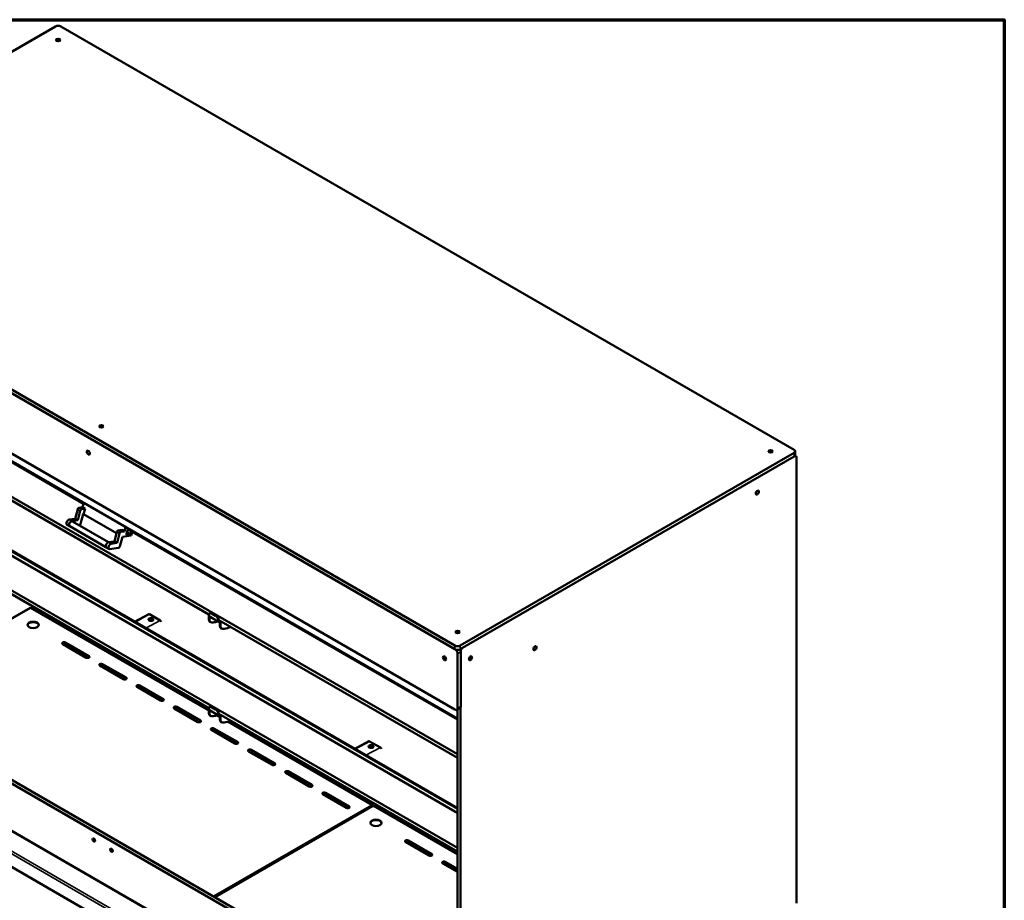
# Model space of a CAD drawing. Units: millimetres. Extents: x 65 to 5840, y 100 to 4100.
# Drawn here: x 4776 to 5840, y 3148 to 4100 of the extents above; entities that cross this region are included whole.
import ezdxf

# ---------------------------------------------------------------- set-up
doc = ezdxf.new("R2010")
doc.units = ezdxf.units.MM
doc.header["$LTSCALE"] = 20
for name, color, linetype, lineweight in [('Border (ISO)', 7, 'Continuous', 70), ('Visible (ISO)', 7, 'Continuous', 50), ('Visible Narrow (ISO)', 7, 'Continuous', 35)]:
    doc.layers.add(name, color=color, linetype=linetype, lineweight=lineweight)

# ---------------------------------------------------------------- blocks, each defined once
blk = doc.blocks.new('Borders Default Border')
at = {"layer": 'Border (ISO)', "flags": 128}
blk.add_lwpolyline([(5, 5), (5, 205), (292, 205), (292, 5), (5, 5)], dxfattribs=at)

msp = doc.modelspace()

# ---------------------------------------------------------------- linework, layer by layer
at = {"layer": 'Visible (ISO)'}
for p, q in [((4814.75, 4092.77), (4453.84, 3884.4)), ((5612.93, 3635.21), (4820.41, 4092.77)), ((4453.84, 3881.14), (5246.37, 3423.57)), ((5246.37, 3419.65), (4453.84, 3877.22)), ((5246.37, 3419.65), (4453.84, 3877.22)), ((4453.84, 3811.9), (5246.37, 3354.33)), ((4486.28, 3785.12), (5248.82, 3344.86)), ((4844.96, 3577.27), (4626.56, 3703.36)), ((4844.86, 3576.91), (4626.83, 3702.8)), ((5249.03, 3306.24), (4597.22, 3682.56)), ((4980.47, 3457.24), (4606.3, 3673.26)), ((5252.03, 3423.57), (5612.93, 3631.94)), ((5614.76, 3628.32), (5613.85, 3628.85)), ((5614.1, 3633.57), (5614.1, 3629.66)), ((5612.93, 3628.02), (5252.03, 3419.65)), ((5615.59, 3145.08), (5615.59, 3626.49)), ((5249.03, 3242.74), (4626.56, 3602.12)), ((5249.03, 3242.32), (4626.83, 3601.55)), ((4627.49, 3606.78), (5249.03, 3247.94)), ((5249.03, 3205), (4597.22, 3581.32)), ((4843.8, 3573.01), (4845.14, 3577.93)), ((4980.47, 3355.99), (4606.3, 3572.02)), ((4835.86, 3560.7), (4838.64, 3570.86)), ((4838.69, 3559.06), (4841.46, 3569.23)), ((4840.09, 3572.47), (4843.8, 3573.01)), ((4844.51, 3565.49), (4841.74, 3555.32)), ((4842.92, 3570.84), (4846.63, 3571.38)), ((4846.63, 3571.38), (4843.8, 3573.01)), ((4845.04, 3565.57), (4844.51, 3565.49)), ((4846.63, 3571.38), (4845.04, 3565.57)), ((4845.04, 3565.57), (4880.69, 3544.99)), ((4829.94, 3552.46), (4827.11, 3554.1)), ((4829.5, 3559.77), (4835.86, 3560.7)), ((4832.33, 3558.14), (4838.69, 3559.06)), ((4833.04, 3557.83), (4872.07, 3535.3)), ((4838.69, 3559.06), (4835.86, 3560.7)), ((4830.04, 3552.64), (4869.08, 3530.1)), ((4840.28, 3553.72), (4840.19, 3553.7)), ((4878.29, 3536.2), (4881.06, 3546.37)), ((4881.12, 3534.57), (4883.89, 3544.74)), ((4882.52, 3547.98), (4886.23, 3548.52)), ((4885.35, 3546.34), (4889.06, 3546.88)), ((4886.23, 3548.52), (4889.06, 3546.88)), ((4889.06, 3546.88), (4890.4, 3551.8)), ((4893.03, 3550.28), (4891.14, 3543.35)), ((4891.14, 3543.35), (4895.65, 3544.01)), ((4895.65, 3544.01), (4891.91, 3546.17)), ((4896.54, 3547.28), (4892.8, 3549.43)), ((4897.86, 3547.47), (4893.03, 3550.26)), ((4895.65, 3544.01), (4896.54, 3547.28)), ((4897.86, 3547.47), (4896.48, 3542.39)), ((4896.54, 3547.28), (4897.86, 3547.47)), ((5249.03, 3343.57), (4897.59, 3546.47)), ((5249.03, 3343.98), (4897.69, 3546.83)), ((4871.93, 3535.28), (4878.29, 3536.2)), ((4874.76, 3533.64), (4881.12, 3534.57)), ((4878.29, 3536.2), (4881.12, 3534.57)), ((4886.94, 3541), (4884.17, 3530.83)), ((4896.48, 3542.39), (4886.94, 3541)), ((4872.37, 3527.97), (4869.54, 3529.6)), ((4882.71, 3529.22), (4873.17, 3527.83)), ((4787.29, 3464.35), (4616.31, 3365.63)), ((4787.57, 3464.06), (4787.73, 3464.06)), ((4980.29, 3353.34), (4788.01, 3464.35)), ((4790.03, 3465.95), (4790.03, 3463.19)), ((4982.01, 3458.87), (4981.33, 3458.51)), ((4983.32, 3458.31), (4987.73, 3455.76)), ((4984, 3458.67), (4988.41, 3456.12)), ((4915.37, 3457.51), (4900.17, 3449.35)), ((4916.24, 3457.42), (4927.9, 3450.7)), ((4980.31, 3455.21), (4980.24, 3452.97)), ((4980.38, 3455.95), (4980.4, 3456.62)), ((4990.81, 3449.28), (4980.74, 3455.1)), ((4980.92, 3452.58), (4980.99, 3454.82)), ((4981.9, 3449.08), (4982.58, 3448.68)), ((4990.46, 3450.8), (4990.44, 3450.14)), ((4991.14, 3451.17), (4991.12, 3450.5)), ((5249.03, 3302.19), (4991.14, 3451.08)), ((4991.65, 3449.35), (4991.67, 3450.14)), ((4992.12, 3446.11), (4992.19, 3448.36)), ((4992.8, 3445.72), (4992.87, 3447.96)), ((5249.03, 2996.41), (4478.68, 3441.18)), ((4482.07, 3443.13), (5249.03, 3000.33)), ((4994.46, 3441.82), (4993.78, 3442.22)), ((4825.24, 3426.85), (4850.7, 3412.16)), ((4850.7, 3411.7), (4825.24, 3426.4)), ((4847.87, 3410.52), (4822.42, 3425.22)), ((5252.59, 3416.71), (5252.59, 3357.93)), ((5249.2, 3355.97), (5249.2, 3414.75)), ((4888.04, 3387.34), (4862.58, 3402.03)), ((4865.41, 3403.67), (4890.86, 3388.97)), ((4890.86, 3388.51), (4865.41, 3403.21)), ((4425.27, 3381.8), (5264.36, 2897.35)), ((5235.41, 2953.14), (4494.72, 3380.78)), ((4928.2, 3364.15), (4902.74, 3378.84)), ((4905.57, 3380.48), (4931.03, 3365.78)), ((4931.03, 3365.32), (4905.57, 3380.02)), ((4968.36, 3340.96), (4942.91, 3355.66)), ((4945.74, 3357.29), (4971.19, 3342.59)), ((4971.19, 3342.13), (4945.74, 3356.83)), ((4980.31, 3353.97), (4980.24, 3351.72)), ((4980.38, 3354.71), (4980.4, 3355.37)), ((4990.81, 3348.04), (4980.74, 3353.85)), ((4980.92, 3351.33), (4980.99, 3353.58)), ((4982.01, 3357.63), (4981.33, 3357.26)), ((4983.32, 3357.06), (4987.73, 3354.51)), ((4984, 3357.42), (4988.41, 3354.88)), ((5248.37, 3354.13), (5251.76, 3356.09)), ((5249.03, 2937.36), (5249.03, 3354.51)), ((5252.42, 3356.91), (5252.42, 2935.4)), ((4981.9, 3347.83), (4982.58, 3347.44)), ((4992.17, 3346.48), (4989.09, 3348.27)), ((4990.46, 3349.56), (4990.44, 3348.89)), ((4991.14, 3349.92), (4991.12, 3349.26)), ((5249.03, 3200.94), (4991.14, 3349.83)), ((4991.65, 3348.1), (4991.67, 3348.9)), ((4992.12, 3344.86), (4992.19, 3347.11)), ((4992.8, 3344.47), (4992.87, 3346.72)), ((5157.2, 3251.21), (5000.96, 3341.41)), ((5249.03, 3345.62), (5248.82, 3344.86)), ((5248.82, 3344.86), (5249.03, 3344.89)), ((5008.53, 3317.77), (4983.07, 3332.47)), ((4985.9, 3334.1), (5011.36, 3319.4)), ((5011.36, 3318.95), (4985.9, 3333.64)), ((4994.46, 3340.58), (4993.78, 3340.97)), ((5153.24, 3320.18), (5138.04, 3312.02)), ((5154.11, 3320.09), (5165.77, 3313.36)), ((5048.69, 3294.58), (5023.23, 3309.28)), ((5026.06, 3310.91), (5051.52, 3296.21)), ((5051.52, 3295.76), (5026.06, 3310.45)), ((5088.85, 3271.39), (5063.4, 3286.09)), ((5066.23, 3287.72), (5091.68, 3273.03)), ((5091.68, 3272.57), (5066.23, 3287.27)), ((5129.02, 3248.2), (5103.56, 3262.9)), ((5106.39, 3264.53), (5131.85, 3249.84)), ((5131.85, 3249.38), (5106.39, 3264.08)), ((5157.76, 3250.47), (4986.77, 3151.74)), ((5156.12, 3251.28), (5156.12, 3251.37)), ((5157.65, 3250.4), (5157.65, 3250.49)), ((5158.04, 3250.17), (5158.2, 3250.17)), ((5249.03, 3198.19), (5158.48, 3250.47)), ((5218.34, 3196.63), (5192.88, 3211.33)), ((5195.71, 3212.96), (5221.17, 3198.27)), ((5221.17, 3197.81), (5195.71, 3212.51)), ((5249.03, 3178.92), (5233.05, 3188.14)), ((5235.88, 3189.78), (5249.03, 3182.18)), ((5249.03, 3181.73), (5235.88, 3189.32))]:
    msp.add_line(p, q, dxfattribs=at)
for centre, major_axis, ratio, start_param, end_param in [((4817.58, 4091.14), (4, 0), 0.5773503, 0.7853982, 2.3561945), ((5610.1, 3633.57), (4, 0), 0.5773503, 5.4977871, 7.0685835), ((5610.1, 3629.66), (4, 0), 0.5773503, 5.4977871, 6.2831853), ((5612.76, 3624.85), (2, 3.46), 0.5773503, 5.4977871, 6.805971), ((4839.7, 3571.02), (-0.8, -1.39), 0.5773503, 3.5691983, 5.1399946), ((4842.52, 3569.39), (0.8, 1.39), 0.5773503, 0.4276057, 1.998402), ((4828.71, 3556.87), (-1.6, -2.77), 0.5773503, 3.5691983, 6.2831853), ((4831.54, 3555.23), (-1.6, -2.77), 0.5773503, 3.5691983, 6.6386065), ((4831.54, 3555.23), (-1.5, -2.6), 0.5773503, 3.1415927, 6.2831853), ((4840.68, 3555.17), (-0.8, -1.39), 0.5773503, 0.4276057, 1.998402), ((4882.12, 3546.52), (-0.8, -1.39), 0.5773503, 3.5691983, 5.1399946), ((4884.95, 3544.89), (0.8, 1.39), 0.5773503, 0.4276057, 1.998402), ((4871.14, 3532.37), (-1.6, -2.77), 0.5773503, 3.5691983, 6.2831853), ((4873.97, 3530.74), (-1.6, -2.77), 0.5773503, 3.5691983, 6.710791), ((4883.11, 3530.68), (-0.8, -1.39), 0.5773503, 0.4276057, 1.998402), ((4983.22, 3454.98), (-1.89, 3.52), 0.5971478, 5.5158604, 7.0866568), ((4983.9, 3455.35), (-1.89, 3.52), 0.5971478, 5.5158604, 6.2831853), ((4790.48, 3445.49), (6, 0), 0.5773503, 0.0660446, 3.075548), ((4917.81, 3450.99), (2.72, -0.08), 0.5568493, 0.2663677, 2.875225), ((4916.2, 3455.96), (-0.83, 1.55), 0.5971478, 5.5158604, 6.2831853), ((4927.85, 3449.24), (0.83, -1.55), 0.5971478, 1.2753333, 2.3742678), ((4985.9, 3456), (-4, -6.93), 0.5773503, 5.4628806, 6.2831853), ((4981.56, 3454.5), (0.83, -1.55), 0.5971478, 3.6097325, 3.9450641), ((4981.62, 3456.62), (-0.88, -1.52), 0.5773503, 5.4628806, 6.2831853), ((4986.58, 3455.61), (-4, -6.93), 0.5773503, 5.4628806, 6.7853137), ((4981.56, 3454.5), (-0.378, 0.705), 0.5971478, 0.6103945, 0.8034714), ((5015.52, 3587.13), (77.22, 133.76), 0.5773503, 3.6437211, 3.6907962), ((4987.64, 3452.44), (1.89, -3.52), 0.5971478, 0.8034714, 2.3742678), ((4988.31, 3452.8), (-1.89, 3.52), 0.5971478, 3.9450641, 5.5158604), ((4991.69, 3450.81), (-0.88, -1.52), 0.5773503, 5.4628806, 7.0336769), ((4991.69, 3450.81), (-0.4, -0.693), 0.5773503, 5.4628806, 7.0336769), ((4991.63, 3448.68), (-0.378, 0.705), 0.5971478, 3.9450641, 5.5158604), ((4991.63, 3448.68), (-0.83, 1.55), 0.5971478, 3.9450641, 5.5158604), ((4997.78, 3449.14), (-4, -6.93), 0.5773503, 5.4628806, 6.2831853), ((4998.46, 3448.75), (-4, -6.93), 0.5773503, 5.4628806, 6.7853137), ((5027.4, 3580.27), (77.22, 133.76), 0.5773503, 3.6437211, 3.7117781), ((4823.83, 3426.04), (-2, 0), 0.5773503, 3.9269908, 7.0685835), ((4823.83, 3425.58), (-2, 0), 0.5773503, 3.9269908, 6.0838785), ((5249.2, 3425.2), (-4, 0), 0.5773503, 0.7853982, 2.3561945), ((5249.2, 3421.29), (4, 0), 0.5773503, 3.9269908, 5.4977871), ((5246.37, 3416.39), (2, -3.46), 0.5773503, 0.7853982, 2.3561945), ((5249.76, 3418.35), (-2, 3.46), 0.5773503, 3.9269908, 4.7153118), ((5255.25, 3418.44), (2, 3.46), 0.5773503, 1.1335642, 2.1247496), ((4849.29, 3411.34), (2, 0), 0.5773503, 3.9269908, 7.0685835), ((4849.29, 3410.88), (2, 0), 0.5773503, 0.1993068, 0.7853982), ((4863.99, 3402.85), (-2, 0), 0.5773503, 3.9269908, 7.0685835), ((4863.99, 3402.39), (-2, 0), 0.5773503, 3.9269908, 6.0838785), ((4889.45, 3388.15), (2, 0), 0.5773503, 3.9269908, 7.0685835), ((4889.45, 3387.69), (2, 0), 0.5773503, 0.1993068, 0.7853982), ((4904.16, 3379.66), (-2, 0), 0.5773503, 3.9269908, 7.0685835), ((4904.16, 3379.2), (-2, 0), 0.5773503, 3.9269908, 6.0838785), ((4929.61, 3364.96), (2, 0), 0.5773503, 3.9269908, 7.0685835), ((4929.61, 3364.51), (2, 0), 0.5773503, 0.1993068, 0.7853982), ((4944.32, 3356.47), (-2, 0), 0.5773503, 3.9269908, 7.0685835), ((4944.32, 3356.01), (-2, 0), 0.5773503, 3.9269908, 6.0838785), ((4981.56, 3353.25), (0.83, -1.55), 0.5971478, 3.6097325, 3.9450641), ((4981.62, 3355.38), (-0.88, -1.52), 0.5773503, 5.4628806, 6.2831853), ((4983.22, 3353.74), (-1.89, 3.52), 0.5971478, 5.5158604, 7.0866568), ((4981.56, 3353.25), (-0.378, 0.705), 0.5971478, 0.6103945, 0.8034714), ((4983.9, 3354.1), (-1.89, 3.52), 0.5971478, 5.5158604, 6.2831853), ((4987.64, 3351.19), (1.89, -3.52), 0.5971478, 0.8034714, 2.3742678), ((4988.31, 3351.56), (-1.89, 3.52), 0.5971478, 3.9450641, 5.5158604), ((5246.37, 3357.6), (2, -3.46), 0.5773503, 5.4977871, 7.0685835), ((5249.76, 3359.56), (2, -3.46), 0.5773503, 0, 0.7853982), ((4969.78, 3341.77), (2, 0), 0.5773503, 3.9269908, 7.0685835), ((4969.78, 3341.32), (2, 0), 0.5773503, 0.1993068, 0.7853982), ((4985.9, 3354.76), (-4, -6.93), 0.5773503, 5.4628806, 6.2831853), ((4986.58, 3354.37), (-4, -6.93), 0.5773503, 5.4628806, 6.7853137), ((5015.52, 3485.89), (77.22, 133.76), 0.5773503, 3.6437211, 3.6907962), ((4991.69, 3349.56), (-0.88, -1.52), 0.5773503, 5.4628806, 7.0336769), ((4991.69, 3349.56), (-0.4, -0.693), 0.5773503, 5.4628806, 7.0336769), ((4991.63, 3347.44), (-0.378, 0.705), 0.5971478, 3.9450641, 5.5158604), ((4991.63, 3347.44), (-0.83, 1.55), 0.5971478, 3.9450641, 5.5158604), ((4997.78, 3347.9), (-4, -6.93), 0.5773503, 5.4628806, 6.2831853), ((4998.46, 3347.51), (-4, -6.93), 0.5773503, 5.4628806, 6.7853137), ((5027.4, 3479.03), (77.22, 133.76), 0.5773503, 3.6437211, 3.7117781), ((4984.49, 3333.28), (-2, 0), 0.5773503, 3.9269908, 7.0685835), ((4984.49, 3332.83), (-2, 0), 0.5773503, 3.9269908, 6.0838785), ((5154.07, 3318.63), (-0.83, 1.55), 0.5971478, 5.5158604, 6.2831853), ((5009.94, 3318.59), (2, 0), 0.5773503, 3.9269908, 7.0685835), ((5009.94, 3318.13), (2, 0), 0.5773503, 0.1993068, 0.7853982), ((5024.65, 3310.09), (-2, 0), 0.5773503, 3.9269908, 7.0685835), ((5024.65, 3309.64), (-2, 0), 0.5773503, 3.9269908, 6.0838785), ((5155.68, 3313.65), (2.72, -0.08), 0.5568493, 0.2663677, 2.875225), ((5165.72, 3311.9), (0.83, -1.55), 0.5971478, 1.2753333, 2.3742678), ((5050.1, 3295.4), (2, 0), 0.5773503, 3.9269908, 7.0685835), ((5050.1, 3294.94), (2, 0), 0.5773503, 0.1993068, 0.7853982), ((5064.81, 3286.91), (-2, 0), 0.5773503, 3.9269908, 7.0685835), ((5064.81, 3286.45), (-2, 0), 0.5773503, 3.9269908, 6.0838785), ((5090.27, 3272.21), (2, 0), 0.5773503, 3.9269908, 7.0685835), ((5090.27, 3271.75), (2, 0), 0.5773503, 0.1993068, 0.7853982), ((5104.98, 3263.72), (-2, 0), 0.5773503, 3.9269908, 7.0685835), ((5104.98, 3263.26), (-2, 0), 0.5773503, 3.9269908, 6.0838785), ((5130.43, 3249.02), (2, 0), 0.5773503, 3.9269908, 7.0685835), ((5130.43, 3248.56), (2, 0), 0.5773503, 0.1993068, 0.7853982), ((5160.95, 3231.6), (6, 0), 0.5773503, 0.0660446, 3.075548), ((5194.3, 3212.15), (-2, 0), 0.5773503, 3.9269908, 7.0685835), ((5194.3, 3211.69), (-2, 0), 0.5773503, 3.9269908, 6.0838785), ((5219.75, 3197.45), (2, 0), 0.5773503, 3.9269908, 7.0685835), ((5219.75, 3196.99), (2, 0), 0.5773503, 0.1993068, 0.7853982), ((5234.46, 3188.96), (-2, 0), 0.5773503, 3.9269908, 7.0685835), ((5234.46, 3188.5), (-2, 0), 0.5773503, 3.9269908, 6.0838785)]:
    msp.add_ellipse(centre, major_axis=major_axis, ratio=ratio, start_param=start_param, end_param=end_param, dxfattribs=at)
for centre, major_axis, ratio in [((4817.58, 4078.08), (2.4, 0), 0.5773503), ((4864.25, 3660.52), (2.4, 0), 0.5773503), ((4850.11, 3632.1), (-1.2, 2.08), 0.5773503), ((5587.48, 3633.57), (2.4, 0), 0.5773503), ((5573.17, 3588.93), (1.2, 2.08), 0.5773503), ((4790.48, 3445.94), (-6, 0), 0.5773503), ((4917.83, 3451.78), (2.72, -0.08), 0.5568493), ((5249.2, 3438.27), (2.4, 0), 0.5773503), ((5332.75, 3420.73), (1.2, 2.08), 0.5773503), ((5235.06, 3409.85), (-1.2, 2.08), 0.5773503), ((5263.17, 3409.95), (1.2, 2.08), 0.5773503), ((5155.7, 3314.45), (2.72, -0.08), 0.5568493), ((5160.95, 3232.05), (-6, 0), 0.5773503), ((4855.99, 3213.54), (-1, 1.73), 0.5773503), ((4875.22, 3202.43), (-1, 1.73), 0.5773503)]:
    msp.add_ellipse(centre, major_axis=major_axis, ratio=ratio, dxfattribs=at)
for points in [[(4787.52, 3464.17), (4787.44, 3464.32), (4787.36, 3464.39), (4787.29, 3464.35)], [(4787.52, 3464.17), (4787.54, 3464.14), (4787.56, 3464.1), (4787.57, 3464.06)], [(4787.73, 3464.06), (4787.75, 3464.1), (4787.77, 3464.14), (4787.79, 3464.17)], [(5156.12, 3251.37), (5156.19, 3251.38), (5156.26, 3251.39), (5156.33, 3251.39)], [(5156.33, 3251.23), (5156.26, 3251.25), (5156.19, 3251.27), (5156.12, 3251.28)], [(5157.54, 3250.35), (5157.55, 3250.35), (5157.55, 3250.35), (5157.55, 3250.34)], [(5157.99, 3250.28), (5157.9, 3250.43), (5157.82, 3250.5), (5157.76, 3250.46)], [(5157.99, 3250.28), (5158, 3250.25), (5158.02, 3250.21), (5158.04, 3250.17)], [(5158.2, 3250.17), (5158.22, 3250.21), (5158.24, 3250.25), (5158.26, 3250.28)]]:
    msp.add_open_spline(points, degree=3, dxfattribs=at)
for points, knots in [([(4788.01, 3464.35), (4787.99, 3464.37), (4787.96, 3464.37), (4787.93, 3464.34), (4787.88, 3464.32), (4787.84, 3464.26), (4787.79, 3464.17)], [-0.51743308, -0.51743308, -0.51743308, -0.51743308, -0.33550757, -0.33550757, -0.33550757, -0.09503772, -0.09503772, -0.09503772, -0.09503772]), ([(5157.65, 3250.49), (5157.65, 3250.9), (5157.31, 3251.23), (5156.86, 3251.34), (5156.69, 3251.38), (5156.52, 3251.4), (5156.33, 3251.39)], [-1, -1, -1, -1, -0.33550757, -0.33550757, -0.33550757, -0.09503772, -0.09503772, -0.09503772, -0.09503772]), ([(5156.33, 3251.23), (5156.81, 3251.11), (5157.26, 3250.83), (5157.49, 3250.45), (5157.51, 3250.42), (5157.53, 3250.39), (5157.54, 3250.35)], [-0.90496228, -0.90496228, -0.90496228, -0.90496228, -0.27854923, -0.27854923, -0.27854923, -0.22188144, -0.22188144, -0.22188144, -0.22188144]), ([(5158.48, 3250.46), (5158.46, 3250.48), (5158.43, 3250.48), (5158.39, 3250.45), (5158.35, 3250.43), (5158.31, 3250.37), (5158.26, 3250.28)], [-0.51743308, -0.51743308, -0.51743308, -0.51743308, -0.33550757, -0.33550757, -0.33550757, -0.09503772, -0.09503772, -0.09503772, -0.09503772])]:
    msp.add_open_spline(points, degree=3, knots=knots, dxfattribs=at)
at = {"layer": 'Visible Narrow (ISO)'}
for p, q in [((5612.93, 3631.94), (5612.93, 3628.02)), ((5249.03, 3246.67), (4626.13, 3606.3)), ((4838.64, 3570.86), (4841.46, 3569.23)), ((4842.92, 3570.84), (4840.09, 3572.47)), ((4832.33, 3558.14), (4829.5, 3559.77)), ((4881.06, 3546.37), (4883.89, 3544.74)), ((4885.35, 3546.34), (4882.52, 3547.98)), ((4871.93, 3535.28), (4874.76, 3533.64)), ((4787.57, 3464.06), (4616.7, 3365.4)), ((4980.28, 3352.89), (4787.73, 3464.06)), ((4790.43, 3462.96), (4790.43, 3465.72)), ((4983.32, 3458.31), (4984, 3458.67)), ((4916.24, 3457.42), (4900.67, 3449.06)), ((4912.32, 3442.33), (4927.9, 3450.7)), ((4980.92, 3452.58), (4980.24, 3452.97)), ((4980.99, 3454.82), (4980.31, 3455.21)), ((4980.38, 3455.95), (4990.44, 3450.14)), ((4981.11, 3454.88), (4980.99, 3454.82)), ((4988.41, 3456.12), (4987.73, 3455.76)), ((4990.44, 3450.14), (4991.12, 3450.5)), ((4990.46, 3450.8), (4991.14, 3451.17)), ((4991.67, 3450.14), (4991.12, 3450.46)), ((4991.67, 3450.14), (4992.23, 3450.45)), ((4992.87, 3447.96), (4992.19, 3448.36)), ((4994.77, 3448.98), (4992.87, 3447.96)), ((4992.12, 3446.11), (4992.8, 3445.72)), ((4825.24, 3426.85), (4825.24, 3426.4)), ((5246.37, 3423.57), (5246.37, 3419.65)), ((5249.2, 3414.75), (5252.59, 3416.71)), ((5252.03, 3419.65), (5252.03, 3423.57)), ((4850.7, 3412.16), (4850.7, 3411.7)), ((5264, 2911.61), (4424.9, 3396.06)), ((4426.71, 3397.89), (5264.67, 2914.09)), ((4865.41, 3403.67), (4865.41, 3403.21)), ((4890.86, 3388.97), (4890.86, 3388.51)), ((4424.9, 3382.6), (5264, 2898.15)), ((5234.89, 2952.84), (4493.84, 3380.69)), ((4905.57, 3380.48), (4905.57, 3380.02)), ((4931.03, 3365.78), (4931.03, 3365.32)), ((4945.74, 3357.29), (4945.74, 3356.83)), ((4980.99, 3353.58), (4980.31, 3353.97)), ((4980.38, 3354.71), (4990.44, 3348.89)), ((4981.11, 3353.64), (4980.99, 3353.58)), ((4983.32, 3357.06), (4984, 3357.42)), ((4988.41, 3354.88), (4987.73, 3354.51)), ((5252.59, 3357.93), (5249.2, 3355.97)), ((4971.19, 3342.59), (4971.19, 3342.13)), ((4980.92, 3351.33), (4980.24, 3351.72)), ((4992.16, 3346.03), (4988.55, 3348.11)), ((4990.44, 3348.89), (4991.12, 3349.26)), ((4990.46, 3349.56), (4991.14, 3349.92)), ((4991.67, 3348.9), (4991.12, 3349.21)), ((4991.67, 3348.9), (4992.23, 3349.2)), ((4992.12, 3344.86), (4992.8, 3344.47)), ((4992.87, 3346.72), (4992.19, 3347.11)), ((4994.77, 3347.74), (4992.87, 3346.72)), ((5156.12, 3251.37), (5000.43, 3341.26)), ((4985.9, 3334.1), (4985.9, 3333.64)), ((5154.11, 3320.09), (5138.54, 3311.73)), ((5011.36, 3319.4), (5011.36, 3318.95)), ((5026.06, 3310.91), (5026.06, 3310.45)), ((5150.19, 3305), (5165.77, 3313.36)), ((5051.52, 3296.21), (5051.52, 3295.76)), ((5066.23, 3287.72), (5066.23, 3287.27)), ((5091.68, 3273.03), (5091.68, 3272.57)), ((5106.39, 3264.53), (5106.39, 3264.08)), ((5156.12, 3251.28), (4985.25, 3152.63)), ((5158.04, 3250.17), (4987.17, 3151.51)), ((5131.85, 3249.84), (5131.85, 3249.38)), ((5156.33, 3251.39), (5156.32, 3251.24)), ((5157.51, 3250.41), (5157.65, 3250.49)), ((5249.03, 3197.73), (5158.2, 3250.17)), ((5195.71, 3212.96), (5195.71, 3212.51)), ((5221.17, 3198.27), (5221.17, 3197.81)), ((5235.88, 3189.78), (5235.88, 3189.32))]:
    msp.add_line(p, q, dxfattribs=at)

# ---------------------------------------------------------------- block references
at = {"xscale": 20, "yscale": 20, "zscale": 20}
msp.add_blockref('Borders Default Border', (0, 0), dxfattribs=at)

doc.saveas('drawing.dxf')
